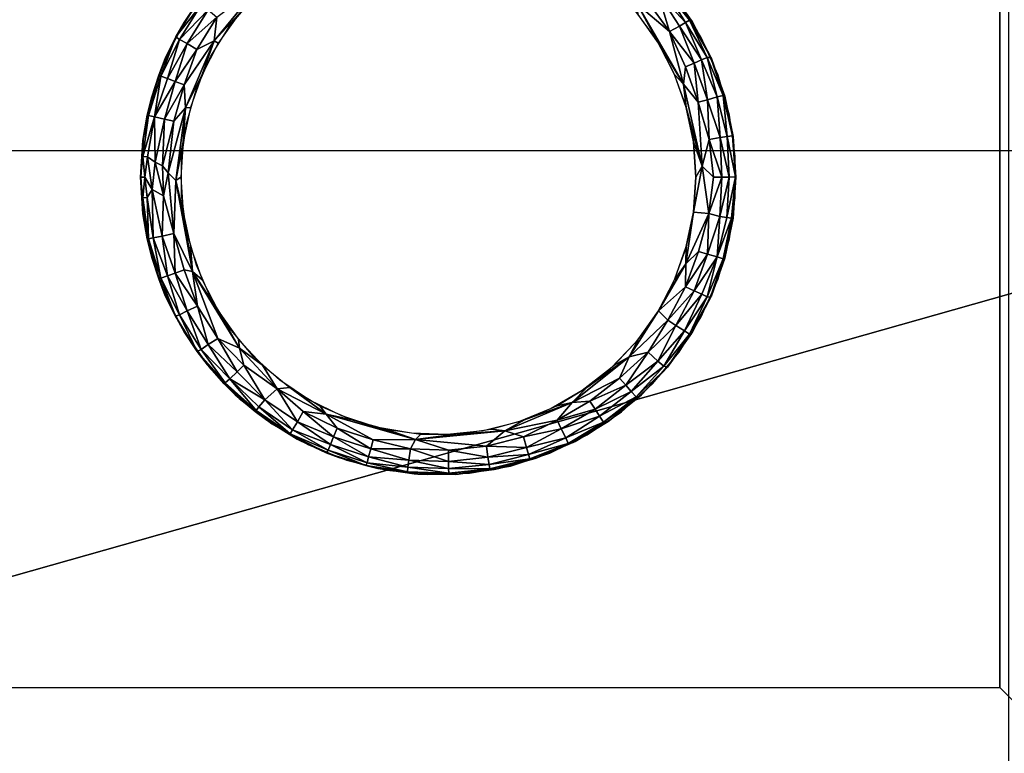
# Model space of a CAD drawing. Units: inches. Extents: x -14.4 to 14.7, y -40 to 40.
# Drawn here: x 11.2 to 12.7, y -0.9 to 0.2 of the extents above; entities that cross this region are included whole.
import ezdxf

# ---------------------------------------------------------------- set-up
doc = ezdxf.new("R2010")
doc.units = ezdxf.units.IN
doc.header["$MEASUREMENT"] = 0
for name, color, linetype in [('SEAT-BASE', 5, 'Continuous'), ('SEAT-GLIDE', 5, 'Continuous'), ('SEAT-SEAT', 5, 'Continuous')]:
    doc.layers.add(name, color=color, linetype=linetype)

msp = doc.modelspace()

# ---------------------------------------------------------------- linework, layer by layer
at = {"layer": 'SEAT-BASE'}
for points, invisible_edges in [([(12.939, 13.0169, 7.42), (12.9391, -12.9654, 7.42), (10.1978, 10.2757, 7.42)], 3), ([(10.1978, 10.2757, 6.545), (10.1978, -10.2243, 6.545), (12.6978, 12.7757, 6.545)], 2), ([(12.6978, 12.7757, 6.545), (10.1978, -10.2243, 6.545), (12.6978, -12.7243, 6.545)], 1), ([(10.1978, 10.2757, 7.42), (12.9391, -12.9654, 7.42), (10.1978, -10.2243, 7.42)], 1), ([(13.0053, -0.9743, 6.545), (11.0053, 1.0257, 6.545), (11.0053, -0.9743, 6.545)], 1), ([(13.0053, 1.0257, 6.545), (11.0053, 1.0257, 6.545), (13.0053, -0.9743, 6.545)], 2), ([(12.8808, 1.0257, 4.17), (12.6843, -0.7777, 0.42), (12.8808, -0.9743, 4.17)], 13), ([(12.6843, 0.8292, 0.42), (12.6843, -0.7777, 0.42), (12.8808, 1.0257, 4.17)], 2), ([(11.0053, 0.8292, 0.42), (12.6843, -0.7777, 0.42), (12.6843, 0.8292, 0.42)], 1), ([(11.0053, -0.7777, 0.42), (12.6843, -0.7777, 0.42), (11.0053, 0.8292, 0.42)], 2), ([(12.8808, -0.9743, 4.17), (11.0053, -0.9743, 4.17), (12.6843, -0.7777, 0.42)], 2), ([(12.6843, -0.7777, 0.42), (11.0053, -0.9743, 4.17), (11.0053, -0.7777, 0.42)], 1)]:
    msp.add_3dface(points, dxfattribs=dict(at, invisible_edges=invisible_edges))
at = {"layer": 'SEAT-GLIDE'}
for points, invisible_edges in [([(11.4996, 0.2661, 0.06), (11.4646, 0.2164, 0.06), (11.4646, 0.2164, 0.42)], 2), ([(11.4996, 0.2661, 0.42), (11.4996, 0.2661, 0.06), (11.4646, 0.2164, 0.42)], 1), ([(12.1397, 0.2327, 0), (11.5333, 0.2115, 0), (11.5679, 0.2527, 0)], 13), ([(11.4674, 0.221, 0.42), (12.2377, 0.1941, 0.42), (12.2048, 0.2468, 0.42)], 13), ([(11.4383, 0.1662, 0.42), (12.2377, 0.1941, 0.42), (11.4674, 0.221, 0.42)], 3), ([(12.1713, 0.1892, 0), (11.5333, 0.2115, 0), (12.1397, 0.2327, 0)], 3), ([(11.4646, 0.2164, 0.42), (11.4646, 0.2164, 0.06), (11.4366, 0.1625, 0.06)], 1), ([(12.1713, 0.1892, 0), (11.5049, 0.166, 0), (11.5333, 0.2115, 0)], 13), ([(12.2377, 0.1941, 0.42), (11.4383, 0.1662, 0.42), (12.263, 0.1374, 0.42)], 3), ([(12.1965, 0.1418, 0), (11.5049, 0.166, 0), (12.1713, 0.1892, 0)], 3), ([(12.263, 0.1374, 0.42), (11.4383, 0.1662, 0.42), (11.417, 0.1079, 0.42)], 13), ([(12.1965, 0.1418, 0), (11.483, 0.1169, 0), (11.5049, 0.166, 0)], 13), ([(12.263, 0.1374, 0.42), (11.3998, -0.0148, 0.42), (11.4041, -0.0767, 0.42)], 13), ([(11.4041, 0.0472, 0.42), (11.3998, -0.0148, 0.42), (12.263, 0.1374, 0.42)], 14), ([(12.263, 0.1374, 0.42), (11.417, 0.1079, 0.42), (11.4041, 0.0472, 0.42)], 13), ([(12.263, 0.1374, 0.42), (11.4041, -0.0767, 0.42), (11.417, -0.1374, 0.42)], 13), ([(11.417, -0.1374, 0.42), (11.4383, -0.1958, 0.42), (12.263, 0.1374, 0.42)], 14), ([(12.263, 0.1374, 0.42), (11.4383, -0.1958, 0.42), (11.4674, -0.2506, 0.42)], 13), ([(12.263, 0.1374, 0.42), (11.4674, -0.2506, 0.42), (11.5039, -0.3008, 0.42)], 13), ([(12.2149, 0.0914, 0), (11.483, 0.1169, 0), (12.1965, 0.1418, 0)], 3), ([(11.5039, -0.3008, 0.42), (11.547, -0.3455, 0.42), (12.263, 0.1374, 0.42)], 14), ([(12.263, 0.1374, 0.42), (11.547, -0.3455, 0.42), (11.596, -0.3837, 0.42)], 13), ([(12.263, 0.1374, 0.42), (11.596, -0.3837, 0.42), (11.6497, -0.4147, 0.42)], 13), ([(11.6497, -0.4147, 0.42), (11.7073, -0.438, 0.42), (12.263, 0.1374, 0.42)], 14), ([(12.263, 0.1374, 0.42), (11.7073, -0.438, 0.42), (11.7675, -0.453, 0.42)], 13), ([(12.263, 0.1374, 0.42), (11.7675, -0.453, 0.42), (11.8293, -0.4595, 0.42)], 13), ([(11.8293, -0.4595, 0.42), (11.8913, -0.4573, 0.42), (12.263, 0.1374, 0.42)], 14), ([(12.263, 0.1374, 0.42), (11.8913, -0.4573, 0.42), (11.9525, -0.4466, 0.42)], 13), ([(12.263, 0.1374, 0.42), (11.9525, -0.4466, 0.42), (12.0115, -0.4274, 0.42)], 13), ([(12.0115, -0.4274, 0.42), (12.0673, -0.4002, 0.42), (12.263, 0.1374, 0.42)], 14), ([(12.263, 0.1374, 0.42), (12.0673, -0.4002, 0.42), (12.1188, -0.3654, 0.42)], 13), ([(12.263, 0.1374, 0.42), (12.1188, -0.3654, 0.42), (12.1649, -0.3239, 0.42)], 13), ([(12.1649, -0.3239, 0.42), (12.2048, -0.2763, 0.42), (12.263, 0.1374, 0.42)], 14), ([(12.263, 0.1374, 0.42), (12.2048, -0.2763, 0.42), (12.2377, -0.2237, 0.42)], 13), ([(12.263, 0.1374, 0.42), (12.2377, -0.2237, 0.42), (12.263, -0.167, 0.42)], 13), ([(12.263, 0.1374, 0.42), (12.263, -0.167, 0.42), (12.2801, 0.0778, 0.42)], 3), ([(11.4163, 0.1053, 0.42), (11.403, 0.0401, 0.0594), (11.4039, 0.0458, 0.42)], 2), ([(12.2149, 0.0914, 0), (11.4682, 0.0653, 0), (11.483, 0.1169, 0)], 13), ([(12.2261, 0.0388, 0), (11.4682, 0.0653, 0), (12.2149, 0.0914, 0)], 3), ([(12.2801, 0.0778, 0.42), (12.263, -0.167, 0.42), (12.2801, -0.1073, 0.42)], 13), ([(12.2801, 0.0778, 0.42), (12.2801, -0.1073, 0.42), (12.2887, 0.0163, 0.42)], 3), ([(12.2261, 0.0388, 0), (11.4607, 0.0121, 0), (11.4682, 0.0653, 0)], 13), ([(11.4039, 0.0458, 0.42), (11.403, 0.0401, 0.0594), (11.3998, -0.0148, 0.42)], 1), ([(12.2298, -0.0148, 0), (11.4607, 0.0121, 0), (12.2261, 0.0388, 0)], 3), ([(12.2887, 0.0163, 0.42), (12.2801, -0.1073, 0.42), (12.2887, -0.0458, 0.42)], 1), ([(12.2298, -0.0148, 0), (11.4607, -0.0416, 0), (11.4607, 0.0121, 0)], 13), ([(12.2261, -0.0684, 0), (11.4607, -0.0416, 0), (12.2298, -0.0148, 0)], 3), ([(12.2855, -0.076, 0.0569), (12.2898, -0.0148, 0.42), (12.2857, -0.0754, 0.42)], 12), ([(11.4607, -0.0416, 0), (12.2261, -0.0684, 0), (11.4682, -0.0948, 0)], 3), ([(11.4682, -0.0948, 0), (12.2261, -0.0684, 0), (12.2149, -0.1209, 0)], 13), ([(12.2855, -0.076, 0.0569), (12.2857, -0.0754, 0.42), (12.2733, -0.1348, 0.42)], 1), ([(11.4682, -0.0948, 0), (12.2149, -0.1209, 0), (11.483, -0.1464, 0)], 3), ([(11.483, -0.1464, 0), (12.2149, -0.1209, 0), (12.1965, -0.1714, 0)], 13), ([(11.4366, -0.1921, 0.06), (11.4366, -0.1921, 0.42), (11.4163, -0.1348, 0.42)], 1), ([(11.483, -0.1464, 0), (12.1965, -0.1714, 0), (11.5049, -0.1955, 0)], 3), ([(11.5049, -0.1955, 0), (12.1965, -0.1714, 0), (12.1713, -0.2188, 0)], 13), ([(11.4646, -0.246, 0.06), (11.4646, -0.246, 0.42), (11.4366, -0.1921, 0.06)], 1), ([(11.4646, -0.246, 0.42), (11.4366, -0.1921, 0.42), (11.4366, -0.1921, 0.06)], 2), ([(11.5049, -0.1955, 0), (12.1713, -0.2188, 0), (11.5333, -0.2411, 0)], 3), ([(12.2518, -0.1944, 0.0533), (12.225, -0.246, 0.42), (12.2234, -0.2486, 0.0568)], 2), ([(11.5333, -0.2411, 0), (12.1713, -0.2188, 0), (12.1397, -0.2622, 0)], 13), ([(11.4996, -0.2956, 0.06), (11.4646, -0.246, 0.42), (11.4646, -0.246, 0.06)], 2), ([(11.5333, -0.2411, 0), (12.1397, -0.2622, 0), (11.5679, -0.2822, 0)], 3), ([(12.2234, -0.2486, 0.0568), (12.225, -0.246, 0.42), (12.1873, -0.2987, 0.0539)], 1), ([(11.5679, -0.2822, 0), (12.1397, -0.2622, 0), (12.1024, -0.3009, 0)], 13), ([(11.5679, -0.2822, 0), (12.1024, -0.3009, 0), (11.6078, -0.3182, 0)], 3), ([(11.6078, -0.3182, 0), (12.1024, -0.3009, 0), (12.0601, -0.3339, 0)], 13), ([(11.6078, -0.3182, 0), (12.0601, -0.3339, 0), (11.6523, -0.3482, 0)], 3), ([(11.6523, -0.3482, 0), (12.0601, -0.3339, 0), (12.0136, -0.3608, 0)], 13), ([(11.6523, -0.3482, 0), (12.0136, -0.3608, 0), (11.7006, -0.3717, 0)], 3), ([(12.1485, -0.34, 0.42), (12.1014, -0.3783, 0.42), (12.0987, -0.3803, 0.0571)], 2), ([(11.7006, -0.3717, 0), (12.0136, -0.3608, 0), (11.9638, -0.3809, 0)], 13), ([(11.6335, -0.4066, 0.0572), (11.6401, -0.4099, 0.42), (11.5882, -0.3783, 0.42)], 1), ([(11.7006, -0.3717, 0), (11.9638, -0.3809, 0), (11.7517, -0.3883, 0)], 3), ([(11.7517, -0.3883, 0), (11.9638, -0.3809, 0), (11.9117, -0.3939, 0)], 13), ([(12.0987, -0.3803, 0.0571), (12.1014, -0.3783, 0.42), (12.0495, -0.4099, 0.42)], 1), ([(11.7517, -0.3883, 0), (11.9117, -0.3939, 0), (11.8046, -0.3977, 0)], 3), ([(11.8046, -0.3977, 0), (11.9117, -0.3939, 0), (11.8582, -0.3995, 0)], 1), ([(11.6958, -0.4341, 0.06), (11.6958, -0.4341, 0.42), (11.6335, -0.4066, 0.0572)], 1), ([(11.6958, -0.4341, 0.42), (11.6401, -0.4099, 0.42), (11.6335, -0.4066, 0.0572)], 2), ([(11.7543, -0.4505, 0.06), (11.6958, -0.4341, 0.42), (11.6958, -0.4341, 0.06)], 2)]:
    msp.add_3dface(points, dxfattribs=dict(at, invisible_edges=invisible_edges))
for points in [[(11.4996, 0.2661, 0.06), (11.4854, 0.2473, 0.0539), (11.4646, 0.2164, 0.06)], [(11.5462, 0.2282, 0), (11.5097, 0.1889, 0), (11.5788, 0.2734, 0)], [(11.5788, 0.2734, 0), (11.5097, 0.1889, 0), (11.5137, 0.2244, 0.0044)], [(12.1728, 0.2609, 0.018), (12.1818, 0.2681, 0.0355), (12.2145, 0.2163, 0.0281)], [(12.1818, 0.2681, 0.0355), (12.1879, 0.2686, 0.0543), (12.2203, 0.2199, 0.0434)], [(12.1818, 0.2681, 0.0355), (12.2203, 0.2199, 0.0434), (12.2145, 0.2163, 0.0281)], [(12.225, 0.2164, 0.42), (12.2241, 0.218, 0.0576), (12.1879, 0.2686, 0.0543)], [(12.225, 0.2164, 0.42), (12.1879, 0.2686, 0.0543), (12.19, 0.2661, 0.42)], [(12.1879, 0.2686, 0.0543), (12.2241, 0.218, 0.0576), (12.2203, 0.2199, 0.0434)], [(12.1906, 0.2026, 0.0044), (12.1569, 0.2486, 0.0044), (12.1728, 0.2609, 0.018)], [(12.1728, 0.2609, 0.018), (12.2053, 0.2107, 0.0153), (12.1906, 0.2026, 0.0044)], [(12.1728, 0.2609, 0.018), (12.2145, 0.2163, 0.0281), (12.2053, 0.2107, 0.0153)], [(11.4854, 0.2473, 0.0539), (11.4901, 0.2427, 0.0316), (11.4524, 0.1948, 0.054)], [(11.4646, 0.2164, 0.06), (11.4854, 0.2473, 0.0539), (11.4524, 0.1948, 0.054)], [(11.4901, 0.2427, 0.0316), (11.4577, 0.1909, 0.0316), (11.4524, 0.1948, 0.054)], [(11.4901, 0.2427, 0.0316), (11.5007, 0.235, 0.0153), (11.4577, 0.1909, 0.0316)], [(12.1906, 0.2026, 0.0044), (12.1419, 0.2435, 0), (12.1569, 0.2486, 0.0044)], [(12.1738, 0.1853, 0), (12.1419, 0.2435, 0), (12.2116, 0.1239, 0)], [(12.2116, 0.1239, 0), (12.1419, 0.2435, 0), (12.1906, 0.2026, 0.0044)], [(12.1434, 0.2282, 0), (12.1419, 0.2435, 0), (12.1738, 0.1853, 0)], [(11.5007, 0.235, 0.0153), (11.4693, 0.1847, 0.0153), (11.4577, 0.1909, 0.0316)], [(11.5007, 0.235, 0.0153), (11.5137, 0.2244, 0.0044), (11.4693, 0.1847, 0.0153)], [(11.5137, 0.2244, 0.0044), (11.4836, 0.176, 0.0044), (11.4693, 0.1847, 0.0153)], [(11.5137, 0.2244, 0.0044), (11.5097, 0.1889, 0), (11.4836, 0.176, 0.0044)], [(11.5158, 0.1853, 0), (11.5097, 0.1889, 0), (11.5462, 0.2282, 0)], [(11.4646, 0.2164, 0.42), (11.4366, 0.1625, 0.06), (11.4366, 0.1625, 0.42)], [(11.4646, 0.2164, 0.06), (11.4524, 0.1948, 0.054), (11.4366, 0.1625, 0.06)], [(12.1906, 0.2026, 0.0044), (12.2053, 0.2107, 0.0153), (12.2271, 0.1557, 0.0101)], [(12.2053, 0.2107, 0.0153), (12.2145, 0.2163, 0.0281), (12.2385, 0.1607, 0.0213)], [(12.2053, 0.2107, 0.0153), (12.2385, 0.1607, 0.0213), (12.2271, 0.1557, 0.0101)], [(12.2145, 0.2163, 0.0281), (12.2203, 0.2199, 0.0434), (12.2467, 0.1642, 0.0355)], [(12.2145, 0.2163, 0.0281), (12.2467, 0.1642, 0.0355), (12.2385, 0.1607, 0.0213)], [(12.2203, 0.2199, 0.0434), (12.2521, 0.1642, 0.0536), (12.2467, 0.1642, 0.0355)], [(12.2203, 0.2199, 0.0434), (12.2241, 0.218, 0.0576), (12.2521, 0.1642, 0.0536)], [(12.253, 0.1625, 0.42), (12.2521, 0.1642, 0.0536), (12.2241, 0.218, 0.0576)], [(12.253, 0.1625, 0.42), (12.2241, 0.218, 0.0576), (12.225, 0.2164, 0.42)], [(11.4524, 0.1948, 0.054), (11.4297, 0.1362, 0.0393), (11.4268, 0.1374, 0.0558)], [(11.4366, 0.1625, 0.06), (11.4524, 0.1948, 0.054), (11.4268, 0.1374, 0.0558)], [(11.4524, 0.1948, 0.054), (11.4577, 0.1909, 0.0316), (11.4297, 0.1362, 0.0393)], [(12.2142, 0.1501, 0.0031), (12.2116, 0.1239, 0), (12.1906, 0.2026, 0.0044)], [(12.1906, 0.2026, 0.0044), (12.2271, 0.1557, 0.0101), (12.2142, 0.1501, 0.0031)], [(11.4577, 0.1909, 0.0316), (11.4397, 0.1326, 0.0213), (11.4297, 0.1362, 0.0393)], [(11.4577, 0.1909, 0.0316), (11.4693, 0.1847, 0.0153), (11.4397, 0.1326, 0.0213)], [(11.4693, 0.1847, 0.0153), (11.4513, 0.1282, 0.0101), (11.4397, 0.1326, 0.0213)], [(11.4693, 0.1847, 0.0153), (11.4836, 0.176, 0.0044), (11.4513, 0.1282, 0.0101)], [(11.4836, 0.176, 0.0044), (11.5097, 0.1889, 0), (11.4646, 0.1232, 0.0031)], [(11.5097, 0.1889, 0), (11.4666, 0.0886, 0), (11.4646, 0.1232, 0.0031)], [(11.4917, 0.1386, 0), (11.4666, 0.0886, 0), (11.5097, 0.1889, 0)], [(11.4917, 0.1386, 0), (11.5097, 0.1889, 0), (11.5158, 0.1853, 0)], [(12.1738, 0.1853, 0), (12.2116, 0.1239, 0), (12.1979, 0.1386, 0)], [(11.4366, 0.1625, 0.42), (11.4366, 0.1625, 0.06), (11.4163, 0.1053, 0.06)], [(11.4366, 0.1625, 0.42), (11.4163, 0.1053, 0.06), (11.4163, 0.1053, 0.42)], [(11.4366, 0.1625, 0.06), (11.4268, 0.1374, 0.0558), (11.4163, 0.1053, 0.06)], [(11.4836, 0.176, 0.0044), (11.4646, 0.1232, 0.0031), (11.4513, 0.1282, 0.0101)], [(12.2385, 0.1607, 0.0213), (12.2467, 0.1642, 0.0355), (12.2618, 0.105, 0.0245)], [(12.2467, 0.1642, 0.0355), (12.2705, 0.1073, 0.0434), (12.2618, 0.105, 0.0245)], [(12.2467, 0.1642, 0.0355), (12.2521, 0.1642, 0.0536), (12.2705, 0.1073, 0.0434)], [(12.2733, 0.1053, 0.42), (12.273, 0.1062, 0.0572), (12.2521, 0.1642, 0.0536)], [(12.2733, 0.1053, 0.42), (12.2521, 0.1642, 0.0536), (12.253, 0.1625, 0.42)], [(12.2521, 0.1642, 0.0536), (12.273, 0.1062, 0.0572), (12.2705, 0.1073, 0.0434)], [(12.2335, 0.0971, 0.0031), (12.2116, 0.1239, 0), (12.2142, 0.1501, 0.0031)], [(12.2142, 0.1501, 0.0031), (12.2271, 0.1557, 0.0101), (12.2335, 0.0971, 0.0031)], [(12.2271, 0.1557, 0.0101), (12.2385, 0.1607, 0.0213), (12.2471, 0.1009, 0.0101)], [(12.2271, 0.1557, 0.0101), (12.2471, 0.1009, 0.0101), (12.2335, 0.0971, 0.0031)], [(12.2385, 0.1607, 0.0213), (12.2618, 0.105, 0.0245), (12.2471, 0.1009, 0.0101)], [(11.4268, 0.1374, 0.0558), (11.4297, 0.1362, 0.0393), (11.4097, 0.0777, 0.0558)], [(11.4163, 0.1053, 0.06), (11.4268, 0.1374, 0.0558), (11.4097, 0.0777, 0.0558)], [(11.4297, 0.1362, 0.0393), (11.4117, 0.0773, 0.0434), (11.4097, 0.0777, 0.0558)], [(11.4297, 0.1362, 0.0393), (11.4204, 0.0752, 0.0245), (11.4117, 0.0773, 0.0434)], [(11.4297, 0.1362, 0.0393), (11.4397, 0.1326, 0.0213), (11.4204, 0.0752, 0.0245)], [(11.4397, 0.1326, 0.0213), (11.4513, 0.1282, 0.0101), (11.4204, 0.0752, 0.0245)], [(11.4741, 0.0891, 0), (11.4666, 0.0886, 0), (11.4917, 0.1386, 0)], [(12.1979, 0.1386, 0), (12.2116, 0.1239, 0), (12.2155, 0.0891, 0)], [(11.4513, 0.1282, 0.0101), (11.4353, 0.072, 0.0101), (11.4204, 0.0752, 0.0245)], [(11.4513, 0.1282, 0.0101), (11.4646, 0.1232, 0.0031), (11.4353, 0.072, 0.0101)], [(11.4646, 0.1232, 0.0031), (11.4491, 0.069, 0.0031), (11.4353, 0.072, 0.0101)], [(11.4646, 0.1232, 0.0031), (11.4666, 0.0886, 0), (11.4491, 0.069, 0.0031)], [(12.2393, 0.0016, 0.0004), (12.2155, 0.0891, 0), (12.2116, 0.1239, 0)], [(12.2393, 0.0016, 0.0004), (12.2116, 0.1239, 0), (12.2335, 0.0971, 0.0031)], [(11.4163, 0.1053, 0.42), (11.4163, 0.1053, 0.06), (11.403, 0.0401, 0.0594)], [(11.4163, 0.1053, 0.06), (11.4097, 0.0777, 0.0558), (11.403, 0.0401, 0.0594)], [(12.2471, 0.1009, 0.0101), (12.2618, 0.105, 0.0245), (12.2664, 0.0445, 0.0158)], [(12.2618, 0.105, 0.0245), (12.2705, 0.1073, 0.0434), (12.2768, 0.046, 0.0286)], [(12.2618, 0.105, 0.0245), (12.2768, 0.046, 0.0286), (12.2664, 0.0445, 0.0158)], [(12.2705, 0.1073, 0.0434), (12.2848, 0.0469, 0.0485), (12.2768, 0.046, 0.0286)], [(12.2705, 0.1073, 0.0434), (12.273, 0.1062, 0.0572), (12.2848, 0.0469, 0.0485)], [(12.2857, 0.0458, 0.42), (12.273, 0.1062, 0.0572), (12.2733, 0.1053, 0.42)], [(12.2857, 0.0458, 0.42), (12.2848, 0.0469, 0.0485), (12.273, 0.1062, 0.0572)], [(11.4491, 0.069, 0.0031), (11.4666, 0.0886, 0), (11.4409, -0.0085, 0.0027)], [(11.4524, -0.0199, 0.0002), (11.4409, -0.0085, 0.0027), (11.4666, 0.0886, 0)], [(11.4634, 0.0377, 0), (11.4524, -0.0199, 0.0002), (11.4666, 0.0886, 0)], [(11.4634, 0.0377, 0), (11.4666, 0.0886, 0), (11.4741, 0.0891, 0)], [(12.2262, 0.0377, 0), (12.2155, 0.0891, 0), (12.2393, 0.0016, 0.0004)], [(12.2335, 0.0971, 0.0031), (12.2471, 0.1009, 0.0101), (12.2497, 0.0412, 0.0045)], [(12.2335, 0.0971, 0.0031), (12.2497, 0.0412, 0.0045), (12.2393, 0.0016, 0.0004)], [(12.2471, 0.1009, 0.0101), (12.2664, 0.0445, 0.0158), (12.2497, 0.0412, 0.0045)], [(11.4097, 0.0777, 0.0558), (11.4117, 0.0773, 0.0434), (11.403, 0.0401, 0.0594)], [(11.4117, 0.0773, 0.0434), (11.4031, 0.0161, 0.0431), (11.403, 0.0401, 0.0594)], [(11.4117, 0.0773, 0.0434), (11.4204, 0.0752, 0.0245), (11.4031, 0.0161, 0.0431)], [(11.4204, 0.0752, 0.0245), (11.41, 0.0155, 0.0279), (11.4031, 0.0161, 0.0431)], [(11.4204, 0.0752, 0.0245), (11.4213, 0.0073, 0.014), (11.41, 0.0155, 0.0279)], [(11.4204, 0.0752, 0.0245), (11.4353, 0.072, 0.0101), (11.4213, 0.0073, 0.014)], [(11.4353, 0.072, 0.0101), (11.4325, 0.0021, 0.0065), (11.4213, 0.0073, 0.014)], [(11.4353, 0.072, 0.0101), (11.4491, 0.069, 0.0031), (11.4325, 0.0021, 0.0065)], [(11.4491, 0.069, 0.0031), (11.4409, -0.0085, 0.0027), (11.4325, 0.0021, 0.0065)], [(12.2664, 0.0445, 0.0158), (12.2689, -0.0148, 0.0144), (12.2497, 0.0412, 0.0045)], [(12.2768, 0.046, 0.0286), (12.2795, -0.0148, 0.0262), (12.2664, 0.0445, 0.0158)], [(12.2664, 0.0445, 0.0158), (12.2795, -0.0148, 0.0262), (12.2689, -0.0148, 0.0144)], [(12.2848, 0.0469, 0.0485), (12.2889, -0.0142, 0.0468), (12.2768, 0.046, 0.0286)], [(12.2768, 0.046, 0.0286), (12.2889, -0.0142, 0.0468), (12.2795, -0.0148, 0.0262)], [(12.2857, 0.0458, 0.42), (12.2889, -0.0142, 0.0468), (12.2848, 0.0469, 0.0485)], [(12.2898, -0.0148, 0.42), (12.2889, -0.0142, 0.0468), (12.2857, 0.0458, 0.42)], [(11.403, 0.0401, 0.0594), (11.3996, -0.0151, 0.0542), (11.3998, -0.0148, 0.42)], [(11.3996, -0.0151, 0.0542), (11.403, 0.0401, 0.0594), (11.4031, 0.0161, 0.0431)], [(11.4598, -0.0148, 0), (11.4524, -0.0199, 0.0002), (11.4634, 0.0377, 0)], [(12.2393, 0.0016, 0.0004), (12.2298, -0.0148, 0), (12.2262, 0.0377, 0)], [(12.2497, 0.0412, 0.0045), (12.2564, -0.0148, 0.0061), (12.2393, 0.0016, 0.0004)], [(12.2497, 0.0412, 0.0045), (12.2689, -0.0148, 0.0144), (12.2564, -0.0148, 0.0061)], [(11.3996, -0.0151, 0.0542), (11.4031, 0.0161, 0.0431), (11.406, -0.0148, 0.0331)], [(11.406, -0.0148, 0.0331), (11.4031, 0.0161, 0.0431), (11.41, 0.0155, 0.0279)], [(11.406, -0.0148, 0.0331), (11.41, 0.0155, 0.0279), (11.417, -0.0331, 0.0177)], [(11.417, -0.0331, 0.0177), (11.41, 0.0155, 0.0279), (11.4213, 0.0073, 0.014)], [(11.417, -0.0331, 0.0177), (11.4213, 0.0073, 0.014), (11.4341, -0.0429, 0.0061)], [(11.4341, -0.0429, 0.0061), (11.4213, 0.0073, 0.014), (11.4325, 0.0021, 0.0065)], [(11.4341, -0.0429, 0.0061), (11.4325, 0.0021, 0.0065), (11.4409, -0.0085, 0.0027)], [(12.2262, -0.0672, 0), (12.2393, 0.0016, 0.0004), (12.2491, -0.0692, 0.0042)], [(12.2298, -0.0148, 0), (12.2393, 0.0016, 0.0004), (12.2262, -0.0672, 0)], [(12.2393, 0.0016, 0.0004), (12.2564, -0.0148, 0.0061), (12.2491, -0.0692, 0.0042)], [(11.4409, -0.0085, 0.0027), (11.4492, -0.0992, 0.0031), (11.4341, -0.0429, 0.0061)], [(11.4524, -0.0199, 0.0002), (11.4492, -0.0992, 0.0031), (11.4409, -0.0085, 0.0027)], [(12.2764, -0.0754, 0.0279), (12.2889, -0.0142, 0.0468), (12.2832, -0.0763, 0.0431)], [(12.2764, -0.0754, 0.0279), (12.2795, -0.0148, 0.0262), (12.2889, -0.0142, 0.0468)], [(12.2832, -0.0763, 0.0431), (12.2889, -0.0142, 0.0468), (12.2855, -0.076, 0.0569)], [(12.2889, -0.0142, 0.0468), (12.2898, -0.0148, 0.42), (12.2855, -0.076, 0.0569)], [(11.4031, -0.0698, 0.059), (11.3998, -0.0148, 0.42), (11.3996, -0.0151, 0.0542)], [(11.4029, -0.0457, 0.0439), (11.3996, -0.0151, 0.0542), (11.406, -0.0148, 0.0331)], [(11.4031, -0.0698, 0.059), (11.3996, -0.0151, 0.0542), (11.4029, -0.0457, 0.0439)], [(11.4031, -0.0698, 0.059), (11.4039, -0.0754, 0.42), (11.3998, -0.0148, 0.42)], [(11.4029, -0.0457, 0.0439), (11.406, -0.0148, 0.0331), (11.4096, -0.0452, 0.0286)], [(11.4096, -0.0452, 0.0286), (11.406, -0.0148, 0.0331), (11.417, -0.0331, 0.0177)], [(11.4773, -0.1559, 0), (11.4492, -0.0992, 0.0031), (11.4524, -0.0199, 0.0002)], [(11.4524, -0.0199, 0.0002), (11.4598, -0.0148, 0), (11.4634, -0.0672, 0)], [(11.4524, -0.0199, 0.0002), (11.4634, -0.0672, 0), (11.4773, -0.1559, 0)], [(12.2491, -0.0692, 0.0042), (12.2689, -0.0148, 0.0144), (12.2658, -0.0738, 0.0152)], [(12.2491, -0.0692, 0.0042), (12.2564, -0.0148, 0.0061), (12.2689, -0.0148, 0.0144)], [(12.2658, -0.0738, 0.0152), (12.2689, -0.0148, 0.0144), (12.2795, -0.0148, 0.0262)], [(12.2658, -0.0738, 0.0152), (12.2795, -0.0148, 0.0262), (12.2764, -0.0754, 0.0279)], [(11.417, -0.0331, 0.0177), (11.4183, -0.1055, 0.0281), (11.4096, -0.0452, 0.0286)], [(11.4341, -0.0429, 0.0061), (11.432, -0.1031, 0.0124), (11.417, -0.0331, 0.0177)], [(11.432, -0.1031, 0.0124), (11.4183, -0.1055, 0.0281), (11.417, -0.0331, 0.0177)], [(11.4492, -0.0992, 0.0031), (11.432, -0.1031, 0.0124), (11.4341, -0.0429, 0.0061)], [(11.4096, -0.0452, 0.0286), (11.4117, -0.1069, 0.0434), (11.4029, -0.0457, 0.0439)], [(11.4029, -0.0457, 0.0439), (11.4097, -0.1073, 0.0558), (11.4031, -0.0698, 0.059)], [(11.4117, -0.1069, 0.0434), (11.4097, -0.1073, 0.0558), (11.4029, -0.0457, 0.0439)], [(11.4183, -0.1055, 0.0281), (11.4117, -0.1069, 0.0434), (11.4096, -0.0452, 0.0286)], [(11.4163, -0.1348, 0.06), (11.4039, -0.0754, 0.42), (11.4031, -0.0698, 0.059)], [(11.4097, -0.1073, 0.0558), (11.4163, -0.1348, 0.06), (11.4031, -0.0698, 0.059)], [(11.4773, -0.1559, 0), (11.4634, -0.0672, 0), (11.4741, -0.1186, 0)], [(12.2149, -0.1443, 0), (12.2155, -0.1186, 0), (12.2262, -0.0672, 0)], [(12.2262, -0.0672, 0), (12.2491, -0.0692, 0.0042), (12.2149, -0.1443, 0)], [(12.2149, -0.1443, 0), (12.2491, -0.0692, 0.0042), (12.2337, -0.1259, 0.0031)], [(12.2337, -0.1259, 0.0031), (12.2491, -0.0692, 0.0042), (12.2473, -0.1299, 0.0101)], [(12.2473, -0.1299, 0.0101), (12.2491, -0.0692, 0.0042), (12.2658, -0.0738, 0.0152)], [(11.4163, -0.1348, 0.06), (11.4163, -0.1348, 0.42), (11.4039, -0.0754, 0.42)], [(12.2473, -0.1299, 0.0101), (12.2658, -0.0738, 0.0152), (12.2619, -0.1341, 0.0245)], [(12.2658, -0.0738, 0.0152), (12.2764, -0.0754, 0.0279), (12.2619, -0.1341, 0.0245)], [(12.2764, -0.0754, 0.0279), (12.2832, -0.0763, 0.0431), (12.2619, -0.1341, 0.0245)], [(12.2619, -0.1341, 0.0245), (12.2832, -0.0763, 0.0431), (12.2705, -0.1368, 0.0434)], [(12.2705, -0.1368, 0.0434), (12.2855, -0.076, 0.0569), (12.273, -0.1359, 0.0567)], [(12.2832, -0.0763, 0.0431), (12.2855, -0.076, 0.0569), (12.2705, -0.1368, 0.0434)], [(12.2855, -0.076, 0.0569), (12.2733, -0.1348, 0.42), (12.273, -0.1359, 0.0567)], [(11.4492, -0.0992, 0.0031), (11.4515, -0.1582, 0.0101), (11.432, -0.1031, 0.0124)], [(11.4773, -0.1559, 0), (11.4648, -0.1534, 0.0031), (11.4492, -0.0992, 0.0031)], [(11.4648, -0.1534, 0.0031), (11.4515, -0.1582, 0.0101), (11.4492, -0.0992, 0.0031)], [(11.4117, -0.1069, 0.0434), (11.4268, -0.1669, 0.0558), (11.4097, -0.1073, 0.0558)], [(11.4268, -0.1669, 0.0558), (11.4163, -0.1348, 0.06), (11.4097, -0.1073, 0.0558)], [(11.4183, -0.1055, 0.0281), (11.4297, -0.166, 0.0393), (11.4117, -0.1069, 0.0434)], [(11.4297, -0.166, 0.0393), (11.4268, -0.1669, 0.0558), (11.4117, -0.1069, 0.0434)], [(11.432, -0.1031, 0.0124), (11.4398, -0.1623, 0.0213), (11.4183, -0.1055, 0.0281)], [(11.4398, -0.1623, 0.0213), (11.4297, -0.166, 0.0393), (11.4183, -0.1055, 0.0281)], [(11.4515, -0.1582, 0.0101), (11.4398, -0.1623, 0.0213), (11.432, -0.1031, 0.0124)], [(11.4773, -0.1559, 0), (11.4741, -0.1186, 0), (11.4917, -0.1682, 0)], [(12.2149, -0.1443, 0), (12.1979, -0.1682, 0), (12.2155, -0.1186, 0)], [(12.2337, -0.1259, 0.0031), (12.2473, -0.1299, 0.0101), (12.2145, -0.179, 0.0031)], [(12.2149, -0.1443, 0), (12.2337, -0.1259, 0.0031), (12.2145, -0.179, 0.0031)], [(12.2145, -0.179, 0.0031), (12.2473, -0.1299, 0.0101), (12.2273, -0.1848, 0.0101)], [(12.2473, -0.1299, 0.0101), (12.2619, -0.1341, 0.0245), (12.2273, -0.1848, 0.0101)], [(11.4366, -0.1921, 0.06), (11.4163, -0.1348, 0.42), (11.4163, -0.1348, 0.06)], [(11.4268, -0.1669, 0.0558), (11.4366, -0.1921, 0.06), (11.4163, -0.1348, 0.06)], [(12.2149, -0.1443, 0), (12.1738, -0.2148, 0), (12.1979, -0.1682, 0)], [(12.2149, -0.1443, 0), (12.2145, -0.179, 0.0031), (12.1738, -0.2148, 0)], [(12.2273, -0.1848, 0.0101), (12.2619, -0.1341, 0.0245), (12.2386, -0.19, 0.0213)], [(12.2386, -0.19, 0.0213), (12.2619, -0.1341, 0.0245), (12.2467, -0.1937, 0.0355)], [(12.2619, -0.1341, 0.0245), (12.2705, -0.1368, 0.0434), (12.2467, -0.1937, 0.0355)], [(12.2467, -0.1937, 0.0355), (12.2705, -0.1368, 0.0434), (12.2518, -0.1944, 0.0533)], [(12.273, -0.1359, 0.0567), (12.253, -0.1921, 0.42), (12.2518, -0.1944, 0.0533)], [(12.2705, -0.1368, 0.0434), (12.273, -0.1359, 0.0567), (12.2518, -0.1944, 0.0533)], [(12.273, -0.1359, 0.0567), (12.2733, -0.1348, 0.42), (12.253, -0.1921, 0.42)], [(11.4515, -0.1582, 0.0101), (11.4694, -0.2146, 0.0153), (11.4398, -0.1623, 0.0213)], [(11.4648, -0.1534, 0.0031), (11.4847, -0.2075, 0.0044), (11.4515, -0.1582, 0.0101)], [(11.4515, -0.1582, 0.0101), (11.4847, -0.2075, 0.0044), (11.4694, -0.2146, 0.0153)], [(11.4773, -0.1559, 0), (11.4847, -0.2075, 0.0044), (11.4648, -0.1534, 0.0031)], [(11.4773, -0.1559, 0), (11.5158, -0.2148, 0), (11.5476, -0.2705, 0)], [(11.5476, -0.2705, 0), (11.515, -0.2558, 0.0044), (11.4773, -0.1559, 0)], [(11.4773, -0.1559, 0), (11.515, -0.2558, 0.0044), (11.4847, -0.2075, 0.0044)], [(11.4773, -0.1559, 0), (11.4917, -0.1682, 0), (11.5158, -0.2148, 0)], [(11.4297, -0.166, 0.0393), (11.4516, -0.2228, 0.0539), (11.4268, -0.1669, 0.0558)], [(11.4516, -0.2228, 0.0539), (11.4366, -0.1921, 0.06), (11.4268, -0.1669, 0.0558)], [(11.4398, -0.1623, 0.0213), (11.4579, -0.2207, 0.0316), (11.4297, -0.166, 0.0393)], [(11.4579, -0.2207, 0.0316), (11.4516, -0.2228, 0.0539), (11.4297, -0.166, 0.0393)], [(11.4694, -0.2146, 0.0153), (11.4579, -0.2207, 0.0316), (11.4398, -0.1623, 0.0213)], [(12.1738, -0.2148, 0), (12.2145, -0.179, 0.0031), (12.188, -0.2288, 0.0031)], [(12.2145, -0.179, 0.0031), (12.2273, -0.1848, 0.0101), (12.188, -0.2288, 0.0031)], [(12.188, -0.2288, 0.0031), (12.2273, -0.1848, 0.0101), (12.1999, -0.2364, 0.0101)], [(12.2273, -0.1848, 0.0101), (12.2386, -0.19, 0.0213), (12.1999, -0.2364, 0.0101)], [(12.1999, -0.2364, 0.0101), (12.2386, -0.19, 0.0213), (12.2128, -0.2445, 0.0245)], [(12.2386, -0.19, 0.0213), (12.2467, -0.1937, 0.0355), (12.2128, -0.2445, 0.0245)], [(11.4516, -0.2228, 0.0539), (11.4646, -0.246, 0.06), (11.4366, -0.1921, 0.06)], [(12.2128, -0.2445, 0.0245), (12.2467, -0.1937, 0.0355), (12.2203, -0.2494, 0.0434)], [(12.2467, -0.1937, 0.0355), (12.2518, -0.1944, 0.0533), (12.2203, -0.2494, 0.0434)], [(12.2203, -0.2494, 0.0434), (12.2518, -0.1944, 0.0533), (12.2234, -0.2486, 0.0568)], [(12.2518, -0.1944, 0.0533), (12.253, -0.1921, 0.42), (12.225, -0.246, 0.42)], [(11.4579, -0.2207, 0.0316), (11.4844, -0.2754, 0.0539), (11.4516, -0.2228, 0.0539)], [(11.4694, -0.2146, 0.0153), (11.4903, -0.2725, 0.0316), (11.4579, -0.2207, 0.0316)], [(11.4903, -0.2725, 0.0316), (11.4844, -0.2754, 0.0539), (11.4579, -0.2207, 0.0316)], [(11.4847, -0.2075, 0.0044), (11.5009, -0.2649, 0.0153), (11.4694, -0.2146, 0.0153)], [(11.5009, -0.2649, 0.0153), (11.4903, -0.2725, 0.0316), (11.4694, -0.2146, 0.0153)], [(11.4847, -0.2075, 0.0044), (11.515, -0.2558, 0.0044), (11.5009, -0.2649, 0.0153)], [(11.5476, -0.2705, 0), (11.5158, -0.2148, 0), (11.5462, -0.2577, 0)], [(12.1302, -0.2836, 0), (12.1434, -0.2577, 0), (12.1738, -0.2148, 0)], [(12.1738, -0.2148, 0), (12.188, -0.2288, 0.0031), (12.1302, -0.2836, 0)], [(11.4844, -0.2754, 0.0539), (11.4646, -0.246, 0.06), (11.4516, -0.2228, 0.0539)], [(12.1302, -0.2836, 0), (12.188, -0.2288, 0.0031), (12.1584, -0.2764, 0.0044)], [(12.188, -0.2288, 0.0031), (12.1999, -0.2364, 0.0101), (12.1584, -0.2764, 0.0044)], [(11.4996, -0.2956, 0.06), (11.4996, -0.2956, 0.42), (11.4646, -0.246, 0.42)], [(11.4844, -0.2754, 0.0539), (11.4996, -0.2956, 0.06), (11.4646, -0.246, 0.06)], [(12.1584, -0.2764, 0.0044), (12.1999, -0.2364, 0.0101), (12.1732, -0.2899, 0.018)], [(12.1999, -0.2364, 0.0101), (12.2128, -0.2445, 0.0245), (12.1732, -0.2899, 0.018)], [(12.1732, -0.2899, 0.018), (12.2128, -0.2445, 0.0245), (12.1818, -0.2975, 0.0355)], [(12.2128, -0.2445, 0.0245), (12.2203, -0.2494, 0.0434), (12.1818, -0.2975, 0.0355)], [(12.1818, -0.2975, 0.0355), (12.2203, -0.2494, 0.0434), (12.1873, -0.2987, 0.0539)], [(12.225, -0.246, 0.42), (12.19, -0.2956, 0.42), (12.1873, -0.2987, 0.0539)], [(12.2203, -0.2494, 0.0434), (12.2234, -0.2486, 0.0568), (12.1873, -0.2987, 0.0539)], [(11.5009, -0.2649, 0.0153), (11.5329, -0.3163, 0.0245), (11.4903, -0.2725, 0.0316)], [(11.515, -0.2558, 0.0044), (11.5439, -0.3058, 0.0101), (11.5009, -0.2649, 0.0153)], [(11.5439, -0.3058, 0.0101), (11.5329, -0.3163, 0.0245), (11.5009, -0.2649, 0.0153)], [(11.5541, -0.296, 0.0031), (11.5439, -0.3058, 0.0101), (11.515, -0.2558, 0.0044)], [(11.5476, -0.2705, 0), (11.5541, -0.296, 0.0031), (11.515, -0.2558, 0.0044)], [(11.5476, -0.2705, 0), (11.5462, -0.2577, 0), (11.582, -0.2961, 0)], [(12.1302, -0.2836, 0), (12.1076, -0.2961, 0), (12.1434, -0.2577, 0)], [(11.4903, -0.2725, 0.0316), (11.5263, -0.3224, 0.0434), (11.4844, -0.2754, 0.0539)], [(11.5263, -0.3224, 0.0434), (11.5248, -0.3238, 0.0558), (11.4844, -0.2754, 0.0539)], [(11.5248, -0.3238, 0.0558), (11.4996, -0.2956, 0.06), (11.4844, -0.2754, 0.0539)], [(11.5329, -0.3163, 0.0245), (11.5263, -0.3224, 0.0434), (11.4903, -0.2725, 0.0316)], [(11.5476, -0.2705, 0), (11.582, -0.2961, 0), (11.6037, -0.3312, 0.0008)], [(11.5476, -0.2705, 0), (11.6037, -0.3312, 0.0008), (11.5541, -0.296, 0.0031)], [(12.1157, -0.3151, 0.0031), (12.1584, -0.2764, 0.0044), (12.1251, -0.3257, 0.0101)], [(12.1302, -0.2836, 0), (12.1584, -0.2764, 0.0044), (12.1157, -0.3151, 0.0031)], [(12.1251, -0.3257, 0.0101), (12.1584, -0.2764, 0.0044), (12.1732, -0.2899, 0.018)], [(12.0451, -0.3519, 0), (12.0668, -0.3293, 0), (12.1302, -0.2836, 0)], [(12.1302, -0.2836, 0), (12.1157, -0.3151, 0.0031), (12.0451, -0.3519, 0)], [(12.1302, -0.2836, 0), (12.0668, -0.3293, 0), (12.1076, -0.2961, 0)], [(12.1251, -0.3257, 0.0101), (12.1732, -0.2899, 0.018), (12.1333, -0.335, 0.0213)], [(12.1732, -0.2899, 0.018), (12.1818, -0.2975, 0.0355), (12.1333, -0.335, 0.0213)], [(11.5411, -0.34, 0.06), (11.4996, -0.2956, 0.42), (11.4996, -0.2956, 0.06)], [(11.5411, -0.34, 0.06), (11.5411, -0.34, 0.42), (11.4996, -0.2956, 0.42)], [(11.5248, -0.3238, 0.0558), (11.5411, -0.34, 0.06), (11.4996, -0.2956, 0.06)], [(11.5439, -0.3058, 0.0101), (11.5853, -0.3478, 0.0124), (11.5329, -0.3163, 0.0245)], [(11.5541, -0.296, 0.0031), (11.5853, -0.3478, 0.0124), (11.5439, -0.3058, 0.0101)], [(11.6037, -0.3312, 0.0008), (11.5853, -0.3478, 0.0124), (11.5541, -0.296, 0.0031)], [(11.6037, -0.3312, 0.0008), (11.582, -0.2961, 0), (11.6228, -0.3293, 0)], [(12.1333, -0.335, 0.0213), (12.1818, -0.2975, 0.0355), (12.1405, -0.343, 0.0393)], [(12.1818, -0.2975, 0.0355), (12.1873, -0.2987, 0.0539), (12.1405, -0.343, 0.0393)], [(12.1405, -0.343, 0.0393), (12.1873, -0.2987, 0.0539), (12.1453, -0.343, 0.0571)], [(12.1873, -0.2987, 0.0539), (12.1485, -0.34, 0.42), (12.1453, -0.343, 0.0571)], [(12.1873, -0.2987, 0.0539), (12.19, -0.2956, 0.42), (12.1485, -0.34, 0.42)], [(11.5263, -0.3224, 0.0434), (11.5709, -0.3653, 0.0558), (11.5248, -0.3238, 0.0558)], [(11.5709, -0.3653, 0.0558), (11.5411, -0.34, 0.06), (11.5248, -0.3238, 0.0558)], [(11.5329, -0.3163, 0.0245), (11.5722, -0.3637, 0.0434), (11.5263, -0.3224, 0.0434)], [(11.5722, -0.3637, 0.0434), (11.5709, -0.3653, 0.0558), (11.5263, -0.3224, 0.0434)], [(11.5853, -0.3478, 0.0124), (11.5764, -0.3584, 0.0281), (11.5329, -0.3163, 0.0245)], [(11.5764, -0.3584, 0.0281), (11.5722, -0.3637, 0.0434), (11.5329, -0.3163, 0.0245)], [(12.0451, -0.3519, 0), (12.1157, -0.3151, 0.0031), (12.0713, -0.3499, 0.0031)], [(12.1157, -0.3151, 0.0031), (12.1251, -0.3257, 0.0101), (12.0713, -0.3499, 0.0031)], [(11.6037, -0.3312, 0.0008), (11.6342, -0.3806, 0.0124), (11.5853, -0.3478, 0.0124)], [(11.6037, -0.3312, 0.0008), (11.6228, -0.3293, 0), (11.6773, -0.3693, 0)], [(11.6429, -0.3652, 0.0031), (11.6342, -0.3806, 0.0124), (11.6037, -0.3312, 0.0008)], [(11.6773, -0.3693, 0), (11.6429, -0.3652, 0.0031), (11.6037, -0.3312, 0.0008)], [(11.6773, -0.3693, 0), (11.6228, -0.3293, 0), (11.6677, -0.3566, 0)], [(12.0451, -0.3519, 0), (12.0219, -0.3566, 0), (12.0668, -0.3293, 0)], [(12.0713, -0.3499, 0.0031), (12.1251, -0.3257, 0.0101), (12.0791, -0.3617, 0.0101)], [(12.1251, -0.3257, 0.0101), (12.1333, -0.335, 0.0213), (12.0791, -0.3617, 0.0101)], [(12.0791, -0.3617, 0.0101), (12.1333, -0.335, 0.0213), (12.0859, -0.3721, 0.0213)], [(12.1333, -0.335, 0.0213), (12.1405, -0.343, 0.0393), (12.0859, -0.3721, 0.0213)], [(11.5882, -0.3783, 0.06), (11.5411, -0.34, 0.42), (11.5411, -0.34, 0.06)], [(11.5882, -0.3783, 0.06), (11.5882, -0.3783, 0.42), (11.5411, -0.34, 0.42)], [(11.5709, -0.3653, 0.0558), (11.5882, -0.3783, 0.06), (11.5411, -0.34, 0.06)], [(11.5853, -0.3478, 0.0124), (11.6269, -0.3924, 0.0281), (11.5764, -0.3584, 0.0281)], [(11.6342, -0.3806, 0.0124), (11.6269, -0.3924, 0.0281), (11.5853, -0.3478, 0.0124)], [(11.9444, -0.394, 0), (11.9737, -0.3775, 0), (12.0451, -0.3519, 0)], [(12.0451, -0.3519, 0), (12.0224, -0.3782, 0.0031), (11.9444, -0.394, 0)], [(12.0451, -0.3519, 0), (11.9737, -0.3775, 0), (12.0219, -0.3566, 0)], [(12.0713, -0.3499, 0.0031), (12.0791, -0.3617, 0.0101), (12.0224, -0.3782, 0.0031)], [(12.0451, -0.3519, 0), (12.0713, -0.3499, 0.0031), (12.0224, -0.3782, 0.0031)], [(12.0859, -0.3721, 0.0213), (12.1405, -0.343, 0.0393), (12.0919, -0.3809, 0.0393)], [(12.0919, -0.3809, 0.0393), (12.1453, -0.343, 0.0571), (12.0987, -0.3803, 0.0571)], [(12.1405, -0.343, 0.0393), (12.1453, -0.343, 0.0571), (12.0919, -0.3809, 0.0393)], [(12.1453, -0.343, 0.0571), (12.1485, -0.34, 0.42), (12.0987, -0.3803, 0.0571)], [(11.5722, -0.3637, 0.0434), (11.6335, -0.4066, 0.0572), (11.5709, -0.3653, 0.0558)], [(11.6335, -0.4066, 0.0572), (11.5882, -0.3783, 0.06), (11.5709, -0.3653, 0.0558)], [(11.5764, -0.3584, 0.0281), (11.6234, -0.3983, 0.0434), (11.5722, -0.3637, 0.0434)], [(11.6234, -0.3983, 0.0434), (11.6335, -0.4066, 0.0572), (11.5722, -0.3637, 0.0434)], [(11.6269, -0.3924, 0.0281), (11.6234, -0.3983, 0.0434), (11.5764, -0.3584, 0.0281)], [(11.6429, -0.3652, 0.0031), (11.6882, -0.403, 0.0101), (11.6342, -0.3806, 0.0124)], [(11.6936, -0.3899, 0.0031), (11.6882, -0.403, 0.0101), (11.6429, -0.3652, 0.0031)], [(11.6773, -0.3693, 0), (11.6936, -0.3899, 0.0031), (11.6429, -0.3652, 0.0031)], [(11.6773, -0.3693, 0), (11.6677, -0.3566, 0), (11.7159, -0.3775, 0)], [(12.0224, -0.3782, 0.0031), (12.0791, -0.3617, 0.0101), (12.0286, -0.3909, 0.0101)], [(12.0791, -0.3617, 0.0101), (12.0859, -0.3721, 0.0213), (12.0286, -0.3909, 0.0101)], [(11.6335, -0.4066, 0.0572), (11.5882, -0.3783, 0.42), (11.5882, -0.3783, 0.06)], [(11.6342, -0.3806, 0.0124), (11.6834, -0.4145, 0.0213), (11.6269, -0.3924, 0.0281)], [(11.6882, -0.403, 0.0101), (11.6834, -0.4145, 0.0213), (11.6342, -0.3806, 0.0124)], [(11.6773, -0.3693, 0), (11.7159, -0.3775, 0), (11.8105, -0.4069, 0)], [(11.8105, -0.4069, 0), (11.7473, -0.4073, 0.0031), (11.6773, -0.3693, 0)], [(11.6773, -0.3693, 0), (11.7473, -0.4073, 0.0031), (11.6936, -0.3899, 0.0031)], [(11.8105, -0.4069, 0), (11.7159, -0.3775, 0), (11.7665, -0.3917, 0)], [(11.9444, -0.394, 0), (11.9231, -0.3917, 0), (11.9737, -0.3775, 0)], [(11.9444, -0.394, 0), (12.0224, -0.3782, 0.0031), (11.9721, -0.4029, 0.0044)], [(12.0224, -0.3782, 0.0031), (12.0286, -0.3909, 0.0101), (11.9721, -0.4029, 0.0044)], [(12.0286, -0.3909, 0.0101), (12.0859, -0.3721, 0.0213), (12.0352, -0.4046, 0.0245)], [(12.0859, -0.3721, 0.0213), (12.0919, -0.3809, 0.0393), (12.0352, -0.4046, 0.0245)], [(12.0352, -0.4046, 0.0245), (12.0919, -0.3809, 0.0393), (12.0389, -0.4128, 0.0434)], [(12.0919, -0.3809, 0.0393), (12.0987, -0.3803, 0.0571), (12.0389, -0.4128, 0.0434)], [(12.0389, -0.4128, 0.0434), (12.0987, -0.3803, 0.0571), (12.0461, -0.4117, 0.0572)], [(12.0987, -0.3803, 0.0571), (12.0495, -0.4099, 0.42), (12.0461, -0.4117, 0.0572)], [(11.6269, -0.3924, 0.0281), (11.68, -0.4227, 0.0355), (11.6234, -0.3983, 0.0434)], [(11.6834, -0.4145, 0.0213), (11.68, -0.4227, 0.0355), (11.6269, -0.3924, 0.0281)], [(11.6936, -0.3899, 0.0031), (11.7438, -0.421, 0.0101), (11.6882, -0.403, 0.0101)], [(11.7473, -0.4073, 0.0031), (11.7438, -0.421, 0.0101), (11.6936, -0.3899, 0.0031)], [(11.8105, -0.4069, 0), (11.7665, -0.3917, 0), (11.8185, -0.3989, 0)], [(11.9444, -0.394, 0), (11.9169, -0.4168, 0.0044), (11.8105, -0.4069, 0)], [(11.8105, -0.4069, 0), (11.8711, -0.3989, 0), (11.9444, -0.394, 0)], [(11.9444, -0.394, 0), (11.8711, -0.3989, 0), (11.9231, -0.3917, 0)], [(11.9444, -0.394, 0), (11.9721, -0.4029, 0.0044), (11.9169, -0.4168, 0.0044)], [(11.9721, -0.4029, 0.0044), (12.0286, -0.3909, 0.0101), (11.9764, -0.4191, 0.0153)], [(12.0286, -0.3909, 0.0101), (12.0352, -0.4046, 0.0245), (11.9764, -0.4191, 0.0153)], [(11.68, -0.4227, 0.0355), (11.6772, -0.4268, 0.0535), (11.6234, -0.3983, 0.0434)], [(11.6234, -0.3983, 0.0434), (11.6772, -0.4268, 0.0535), (11.6335, -0.4066, 0.0572)], [(11.6772, -0.4268, 0.0535), (11.6958, -0.4341, 0.06), (11.6335, -0.4066, 0.0572)], [(11.6882, -0.403, 0.0101), (11.7406, -0.4331, 0.0213), (11.6834, -0.4145, 0.0213)], [(11.7438, -0.421, 0.0101), (11.7406, -0.4331, 0.0213), (11.6882, -0.403, 0.0101)], [(11.7473, -0.4073, 0.0031), (11.8032, -0.4211, 0.0044), (11.7438, -0.421, 0.0101)], [(11.8105, -0.4069, 0), (11.8032, -0.4211, 0.0044), (11.7473, -0.4073, 0.0031)], [(11.8105, -0.4069, 0), (11.8602, -0.4229, 0.0044), (11.8032, -0.4211, 0.0044)], [(11.8105, -0.4069, 0), (11.8185, -0.3989, 0), (11.8711, -0.3989, 0)], [(11.8105, -0.4069, 0), (11.9169, -0.4168, 0.0044), (11.8602, -0.4229, 0.0044)], [(11.9169, -0.4168, 0.0044), (11.9721, -0.4029, 0.0044), (11.9764, -0.4191, 0.0153)], [(11.9764, -0.4191, 0.0153), (12.0352, -0.4046, 0.0245), (11.9796, -0.4294, 0.0281)], [(12.0352, -0.4046, 0.0245), (12.0389, -0.4128, 0.0434), (11.9796, -0.4294, 0.0281)], [(11.9817, -0.4359, 0.0434), (12.0461, -0.4117, 0.0572), (11.9897, -0.4356, 0.0572)], [(12.0389, -0.4128, 0.0434), (12.0461, -0.4117, 0.0572), (11.9817, -0.4359, 0.0434)], [(12.0461, -0.4117, 0.0572), (11.9938, -0.4341, 0.42), (11.9897, -0.4356, 0.0572)], [(12.0461, -0.4117, 0.0572), (12.0495, -0.4099, 0.42), (11.9938, -0.4341, 0.42)], [(11.68, -0.4227, 0.0355), (11.7362, -0.446, 0.0534), (11.6772, -0.4268, 0.0535)], [(11.7362, -0.446, 0.0534), (11.6958, -0.4341, 0.06), (11.6772, -0.4268, 0.0535)], [(11.6834, -0.4145, 0.0213), (11.7384, -0.4417, 0.0355), (11.68, -0.4227, 0.0355)], [(11.7384, -0.4417, 0.0355), (11.7362, -0.446, 0.0534), (11.68, -0.4227, 0.0355)], [(11.7406, -0.4331, 0.0213), (11.7384, -0.4417, 0.0355), (11.6834, -0.4145, 0.0213)], [(11.7438, -0.421, 0.0101), (11.8005, -0.4377, 0.0153), (11.7406, -0.4331, 0.0213)], [(11.7438, -0.421, 0.0101), (11.8032, -0.4211, 0.0044), (11.8005, -0.4377, 0.0153)], [(11.8032, -0.4211, 0.0044), (11.8598, -0.4397, 0.0153), (11.8005, -0.4377, 0.0153)], [(11.8032, -0.4211, 0.0044), (11.8602, -0.4229, 0.0044), (11.8598, -0.4397, 0.0153)], [(11.8602, -0.4229, 0.0044), (11.9188, -0.4335, 0.0153), (11.8598, -0.4397, 0.0153)], [(11.8602, -0.4229, 0.0044), (11.9169, -0.4168, 0.0044), (11.9188, -0.4335, 0.0153)], [(11.9169, -0.4168, 0.0044), (11.9764, -0.4191, 0.0153), (11.9188, -0.4335, 0.0153)], [(11.9764, -0.4191, 0.0153), (11.9796, -0.4294, 0.0281), (11.9188, -0.4335, 0.0153)], [(11.9796, -0.4294, 0.0281), (12.0389, -0.4128, 0.0434), (11.9817, -0.4359, 0.0434)], [(11.7543, -0.4505, 0.06), (11.7543, -0.4505, 0.42), (11.6958, -0.4341, 0.42)], [(11.7362, -0.446, 0.0534), (11.7543, -0.4505, 0.06), (11.6958, -0.4341, 0.06)], [(11.7384, -0.4417, 0.0355), (11.7985, -0.4552, 0.0434), (11.7362, -0.446, 0.0534)], [(11.7406, -0.4331, 0.0213), (11.7993, -0.4484, 0.0281), (11.7384, -0.4417, 0.0355)], [(11.7993, -0.4484, 0.0281), (11.7985, -0.4552, 0.0434), (11.7384, -0.4417, 0.0355)], [(11.8005, -0.4377, 0.0153), (11.7993, -0.4484, 0.0281), (11.7406, -0.4331, 0.0213)], [(11.8005, -0.4377, 0.0153), (11.8601, -0.4505, 0.0281), (11.7993, -0.4484, 0.0281)], [(11.8598, -0.4397, 0.0153), (11.8601, -0.4505, 0.0281), (11.8005, -0.4377, 0.0153)], [(11.9188, -0.4335, 0.0153), (11.9206, -0.4441, 0.0281), (11.8598, -0.4397, 0.0153)], [(11.8598, -0.4397, 0.0153), (11.9206, -0.4441, 0.0281), (11.8601, -0.4505, 0.0281)], [(11.9188, -0.4335, 0.0153), (11.9796, -0.4294, 0.0281), (11.9206, -0.4441, 0.0281)], [(11.9796, -0.4294, 0.0281), (11.9817, -0.4359, 0.0434), (11.9206, -0.4441, 0.0281)], [(11.9206, -0.4441, 0.0281), (11.9817, -0.4359, 0.0434), (11.9217, -0.4509, 0.0434)], [(11.9817, -0.4359, 0.0434), (11.9897, -0.4356, 0.0572), (11.9217, -0.4509, 0.0434)], [(11.9217, -0.4509, 0.0434), (11.9897, -0.4356, 0.0572), (11.9283, -0.452, 0.0573)], [(11.9897, -0.4356, 0.0572), (11.9353, -0.4505, 0.42), (11.9283, -0.452, 0.0573)], [(11.9897, -0.4356, 0.0572), (11.9938, -0.4341, 0.42), (11.9353, -0.4505, 0.42)], [(11.7985, -0.4552, 0.0434), (11.8086, -0.4584, 0.0572), (11.7362, -0.446, 0.0534)], [(11.8086, -0.4584, 0.0572), (11.7543, -0.4505, 0.06), (11.7362, -0.446, 0.0534)], [(11.8086, -0.4584, 0.0572), (11.7543, -0.4505, 0.42), (11.7543, -0.4505, 0.06)], [(11.8086, -0.4584, 0.0572), (11.8144, -0.4587, 0.42), (11.7543, -0.4505, 0.42)], [(11.7993, -0.4484, 0.0281), (11.8603, -0.4573, 0.0434), (11.7985, -0.4552, 0.0434)], [(11.7985, -0.4552, 0.0434), (11.8698, -0.4592, 0.0572), (11.8086, -0.4584, 0.0572)], [(11.8603, -0.4573, 0.0434), (11.8698, -0.4592, 0.0572), (11.7985, -0.4552, 0.0434)], [(11.8601, -0.4505, 0.0281), (11.8603, -0.4573, 0.0434), (11.7993, -0.4484, 0.0281)], [(11.9206, -0.4441, 0.0281), (11.9217, -0.4509, 0.0434), (11.8601, -0.4505, 0.0281)], [(11.8601, -0.4505, 0.0281), (11.9217, -0.4509, 0.0434), (11.8603, -0.4573, 0.0434)], [(11.9217, -0.4509, 0.0434), (11.9283, -0.452, 0.0573), (11.8603, -0.4573, 0.0434)], [(11.8603, -0.4573, 0.0434), (11.9283, -0.452, 0.0573), (11.8698, -0.4592, 0.0572)], [(11.9353, -0.4505, 0.42), (11.8752, -0.4587, 0.42), (11.8698, -0.4592, 0.0572)], [(11.9283, -0.452, 0.0573), (11.9353, -0.4505, 0.42), (11.8698, -0.4592, 0.0572)], [(11.8698, -0.4592, 0.0572), (11.8144, -0.4587, 0.42), (11.8086, -0.4584, 0.0572)], [(11.8698, -0.4592, 0.0572), (11.8752, -0.4587, 0.42), (11.8144, -0.4587, 0.42)]]:
    msp.add_3dface(points, dxfattribs=at)
at = {"layer": 'SEAT-SEAT'}
for points in [[(13.4548, 0.0247, 17.7368), (4.5208, 8.8332, 17.8134), (13.4191, 12.2232, 17.0044)], [(13.4548, 0.0247, 17.7368), (4.5326, 0.0257, 18.102), (4.5208, 8.8332, 17.8134)], [(4.5316, -2.5004, 18.0783), (4.5326, 0.0257, 18.102), (13.4548, 0.0247, 17.7368)], [(13.4548, 0.0247, 17.7368), (13.4191, -12.1717, 17.0044), (4.5316, -2.5004, 18.0783)]]:
    msp.add_3dface(points, dxfattribs=at)
for points, invisible_edges in [([(12.9324, 12.212, 7.424), (-6.7195, 12.2105, 7.4237), (12.9274, -12.1674, 7.4239)], 2), ([(12.9274, -12.1674, 7.4239), (-6.7195, 12.2105, 7.4237), (-6.7185, -12.1688, 7.424)], 1)]:
    msp.add_3dface(points, dxfattribs=dict(at, invisible_edges=invisible_edges))

doc.saveas('drawing.dxf')
